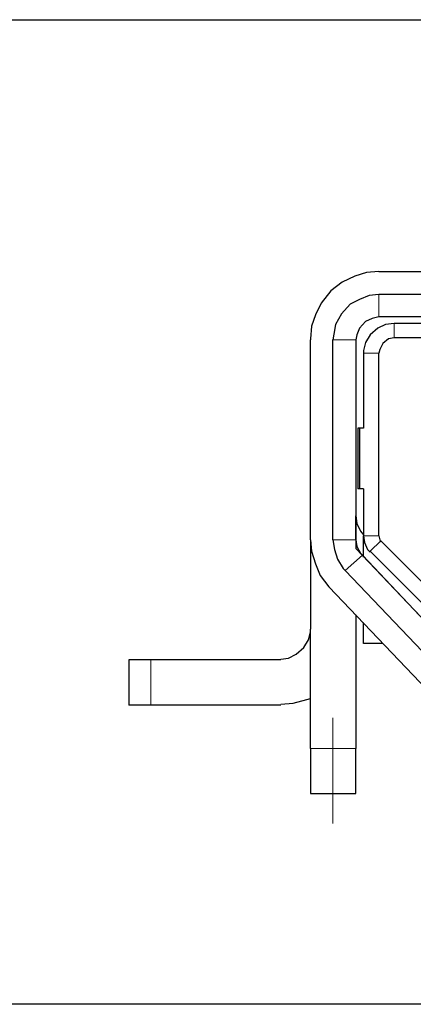
# Model space of a CAD drawing. Units: millimetres. Extents: x -1 to 9117, y -2 to 575.
# Drawn here: x 8957 to 8959, y 422 to 429 of the extents above; entities that cross this region are included whole.
import ezdxf

# ---------------------------------------------------------------- set-up
doc = ezdxf.new("R2010")
doc.units = ezdxf.units.MM
doc.layers.add('_U+30EC_U+30A4_U+30E4_U+30FC 1', color=7, linetype='Continuous')
doc.layers.add('svg2', color=7, linetype='Continuous')

msp = doc.modelspace()

# ---------------------------------------------------------------- linework, layer by layer
at = {"layer": '_U+30EC_U+30A4_U+30E4_U+30FC 1', "color": 7, "lineweight": 25}
for points in [[(8959.0561, 427.3191), (8958.9736, 427.3128), (8958.8974, 427.2874), (8958.8149, 427.2493), (8958.7387, 427.1922), (8958.6752, 427.1096), (8958.6371, 427.0335), (8958.6117, 426.9573), (8958.6054, 426.8748), (8958.6054, 426.8684)], [(8959.0561, 427.3191), (8959.3545, 427.3191)], [(8959.0561, 427.1668), (8958.9926, 427.1604), (8958.9291, 427.135), (8958.8657, 427.1033), (8958.8085, 427.0398), (8958.7704, 426.97), (8958.7578, 426.9065), (8958.7514, 426.8684)], [(8964.6551, 427.1668), (8959.0561, 427.1668)], [(8959.0561, 427.0208), (8959.0117, 427.0081), (8958.9672, 426.989), (8958.9291, 426.9446), (8958.9101, 426.9002), (8958.9038, 426.8684)], [(8963.7791, 427.0208), (8959.0561, 427.0208)], [(8959.1577, 426.9763), (8959.1005, 426.97), (8959.0498, 426.9446), (8958.999, 426.9002), (8958.9672, 426.8494), (8958.9545, 426.7986), (8958.9545, 426.7795)], [(8959.6973, 426.9763), (8959.1577, 426.9763)], [(8958.6054, 425.548), (8958.6054, 426.8684)], [(8958.7514, 425.548), (8958.7514, 426.8684)], [(8958.9038, 426.8684), (8958.9038, 425.7067)], [(8959.1577, 426.8811), (8959.1196, 426.8748), (8959.0815, 426.843), (8959.0625, 426.8049), (8959.0561, 426.7795)], [(8959.9258, 426.8811), (8959.1577, 426.8811)], [(8958.9545, 426.7795), (8958.9545, 426.2844)], [(8959.0561, 425.5734), (8959.0561, 426.7795)], [(8958.9165, 426.2844), (8958.9165, 425.8845)], [(8958.9291, 426.2844), (8958.9165, 426.2844)], [(8958.9545, 426.2844), (8958.9291, 426.2844)], [(8958.9291, 426.2844), (8958.9291, 425.8845)], [(8958.9291, 425.8845), (8958.9165, 425.8845)], [(8958.9545, 425.8845), (8958.9291, 425.8845)], [(8958.9545, 425.8845), (8958.9545, 425.5734)], [(8958.9038, 425.7067), (8958.9038, 425.4909)], [(8958.9038, 425.548), (8958.9038, 425.7067)], [(8958.9038, 425.7067), (8958.9101, 425.6559), (8958.9355, 425.6051), (8958.9545, 425.5798)], [(8958.9545, 425.4337), (8958.9545, 425.5734)], [(8958.9545, 425.5734), (8958.9609, 425.529), (8958.9799, 425.4845), (8958.999, 425.4655)], [(8959.0561, 425.5734), (8959.0625, 425.548), (8959.0688, 425.5353)], [(8958.6054, 425.548), (8958.6054, 424.9576)], [(8958.6054, 425.548), (8958.6117, 425.4718), (8958.6371, 425.3893), (8958.6689, 425.3131), (8958.726, 425.237)], [(8958.7514, 425.548), (8958.7641, 425.4845), (8958.7831, 425.4211), (8958.8212, 425.3576), (8958.8339, 425.3449)], [(8958.9038, 425.548), (8958.9101, 425.5036), (8958.9355, 425.4591), (8958.9482, 425.4464)], [(8958.9038, 425.4909), (8959.6338, 424.7228)], [(8959.7798, 424.8307), (8959.0688, 425.5417)], [(8959.5893, 424.7672), (8958.9482, 425.4464)], [(8958.999, 425.4718), (8959.6084, 424.8624)], [(8958.8339, 425.3449), (8959.4814, 424.6656)], [(8959.3735, 424.5577), (8958.726, 425.237)], [(8958.9038, 425.0529), (8958.9038, 424.1705)], [(8958.9545, 424.8624), (8958.9545, 425.0021)], [(8958.4086, 424.7609), (8958.4594, 424.7672), (8958.5102, 424.7926), (8958.561, 424.837), (8958.5927, 424.8878), (8958.6054, 424.9386), (8958.6054, 424.9576)], [(8958.6054, 424.1705), (8958.6054, 424.9576)], [(8959.0815, 424.8624), (8958.9545, 424.8624)], [(8957.4056, 424.7545), (8957.4056, 424.4561)], [(8957.5516, 424.7545), (8957.4056, 424.7545)], [(8958.4086, 424.7545), (8957.5516, 424.7545)], [(8957.5516, 424.4561), (8957.4056, 424.4561)], [(8958.4086, 424.4561), (8957.5516, 424.4561)], [(8958.4086, 424.4625), (8958.4911, 424.4688), (8958.58, 424.4942), (8958.6054, 424.5006)], [(8958.6054, 424.1705), (8958.6054, 423.8721)], [(8958.9038, 423.8721), (8958.9038, 424.1705)], [(8958.6054, 423.8721), (8958.9038, 423.8721)]]:
    msp.add_lwpolyline(points, dxfattribs=at)
at = {"layer": '_U+30EC_U+30A4_U+30E4_U+30FC 1', "color": 7, "lineweight": 9}
for points in [[(8959.0561, 427.0208), (8959.0561, 427.1668)], [(8959.1577, 426.9763), (8959.1577, 426.8811)], [(8958.9038, 426.8684), (8958.7514, 426.8684)], [(8958.9545, 426.7795), (8959.0561, 426.7795)], [(8959.0561, 425.5734), (8958.9545, 425.5734)], [(8958.7514, 425.548), (8958.9038, 425.548)], [(8959.0688, 425.5417), (8958.999, 425.4718)], [(8958.9482, 425.4464), (8958.8339, 425.3449)], [(8957.5516, 424.7545), (8957.5516, 424.4561)], [(8958.7514, 423.6753), (8958.7514, 424.3736)], [(8958.9038, 424.1705), (8958.6054, 424.1705)]]:
    msp.add_lwpolyline(points, dxfattribs=at)
at = {"layer": 'svg2'}
msp.add_lwpolyline([(8967.5049, 422.4814), (8956.0049, 422.4814), (8956.0049, 428.9814), (8967.5049, 428.9814), (8967.5049, 422.4814)], dxfattribs=at)

doc.saveas('drawing.dxf')
